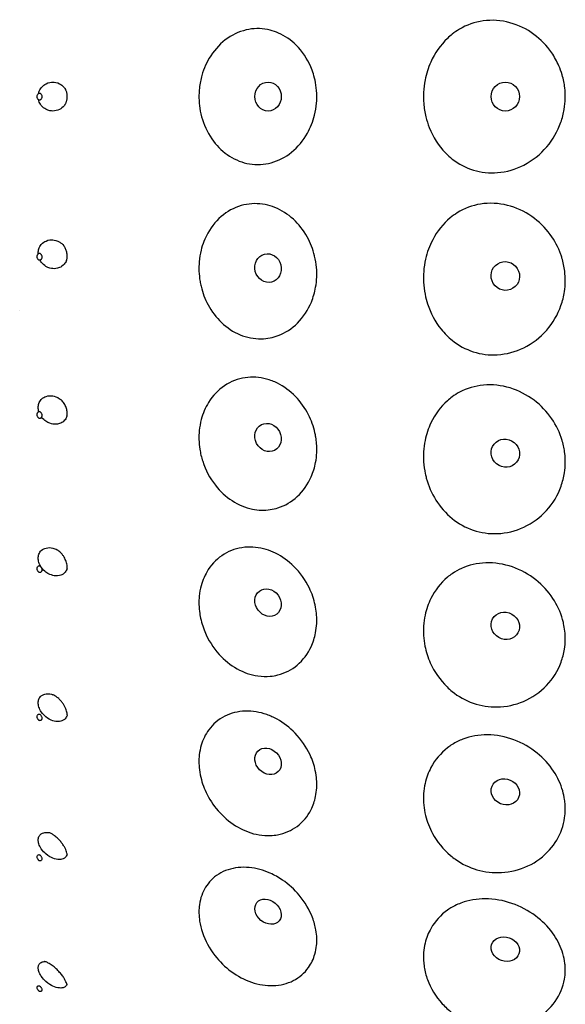
# Model space of a CAD drawing. Units: millimetres. Extents: x 672 to 1573, y 878 to 2441.
# Drawn here: x 700 to 727, y 1950 to 1997 of the extents above; entities that cross this region are included whole.
import ezdxf

# ---------------------------------------------------------------- set-up
doc = ezdxf.new("R2010")
doc.units = ezdxf.units.MM
doc.header["$LTSCALE"] = 10
doc.layers.add('Spigoli visibili(ISO)', color=179, linetype='Continuous', lineweight=25, true_color=0x262659)

msp = doc.modelspace()

# ---------------------------------------------------------------- linework, layer by layer
at = {"layer": 'Spigoli visibili(ISO)'}
msp.add_line((700.245, 1983.108), (700.245, 1983.108), dxfattribs=at)
for centre, major_axis, ratio in [((712.289, 1993.498), (0, -0.7), 0.916282), ((723.794, 1993.498), (0, -0.7), 0.984044), ((712.289, 1985.185), (0.174, -0.678), 0.91052), ((723.794, 1984.803), (0.369, -0.595), 0.977856), ((712.289, 1976.977), (0.318, -0.624), 0.893309), ((723.794, 1976.218), (0.543, -0.441), 0.959372), ((712.289, 1968.976), (0.422, -0.559), 0.864863), ((723.794, 1967.85), (0.614, -0.336), 0.928823), ((712.289, 1961.284), (0.493, -0.497), 0.825541), ((723.794, 1959.804), (0.646, -0.269), 0.886593), ((712.289, 1953.997), (0.541, -0.444), 0.775838), ((723.794, 1952.182), (0.663, -0.225), 0.833214)]:
    msp.add_ellipse(centre, major_axis=major_axis, ratio=ratio, dxfattribs=at)
for points, knots in [([(726.39, 1994.993), (726.453, 1994.849), (726.506, 1994.701), (726.611, 1994.342), (726.653, 1994.13), (726.696, 1993.747), (726.703, 1993.578), (726.695, 1993.231), (726.678, 1993.054), (726.613, 1992.665), (726.559, 1992.455), (726.334, 1991.816), (726.103, 1991.413), (725.494, 1990.7), (725.116, 1990.399), (724.293, 1989.977), (723.858, 1989.849), (723.019, 1989.78), (722.625, 1989.82), (721.875, 1990.047), (721.53, 1990.229), (721.106, 1990.562), (720.995, 1990.662), (720.552, 1991.118), (720.289, 1991.538), (720.109, 1991.993), (720.041, 1992.163), (719.986, 1992.339), (719.891, 1992.727), (719.856, 1992.941), (719.824, 1993.338), (719.821, 1993.52), (719.84, 1993.903), (719.864, 1994.104), (719.962, 1994.6), (720.054, 1994.891), (720.371, 1995.599), (720.642, 1995.992), (721.059, 1996.39), (721.139, 1996.46), (721.331, 1996.611), (721.445, 1996.689), (721.921, 1996.972), (722.311, 1997.108), (723.154, 1997.224), (723.595, 1997.192), (724.435, 1996.963), (724.83, 1996.77), (725.515, 1996.267), (725.806, 1995.966), (726.178, 1995.424), (726.294, 1995.213), (726.39, 1994.993)], [-1.13167, -1.13167, -1.13167, -1.13167, -1.084324, -1.084324, -1.019471, -1.019471, -0.968793, -0.968793, -0.915413, -0.915413, -0.850412, -0.850412, -0.711986, -0.711986, -0.567566, -0.567566, -0.431291, -0.431291, -0.311001, -0.311001, -0.192542, -0.192542, -0.147263, -0.147263, 0, 0, 0, 0.055112, 0.055112, 0.120058, 0.120058, 0.174572, 0.174572, 0.235087, 0.235087, 0.326251, 0.326251, 0.46862, 0.46862, 0.500792, 0.500792, 0.542806, 0.542806, 0.668842, 0.668842, 0.802218, 0.802218, 0.934005, 0.934005, 1.059394, 1.059394, 1.131816, 1.131816, 1.131816, 1.131816]), ([(714.485, 1994.605), (714.528, 1994.467), (714.563, 1994.325), (714.622, 1994.008), (714.642, 1993.832), (714.657, 1993.494), (714.653, 1993.333), (714.622, 1992.977), (714.59, 1992.785), (714.466, 1992.29), (714.351, 1991.997), (713.999, 1991.367), (713.737, 1991.051), (713.131, 1990.562), (712.796, 1990.388), (712.095, 1990.198), (711.74, 1990.18), (711.047, 1990.294), (710.718, 1990.422), (710.123, 1990.8), (709.861, 1991.044), (709.406, 1991.645), (709.224, 1992.004), (709.104, 1992.39), (709.049, 1992.566), (709.008, 1992.746), (708.955, 1993.096), (708.94, 1993.264), (708.935, 1993.594), (708.942, 1993.756), (708.983, 1994.123), (709.023, 1994.326), (709.176, 1994.863), (709.321, 1995.182), (709.73, 1995.813), (710.01, 1996.105), (710.649, 1996.544), (710.998, 1996.69), (711.706, 1996.814), (712.054, 1996.801), (712.529, 1996.682), (712.663, 1996.636), (713.111, 1996.441), (713.403, 1996.241), (713.954, 1995.694), (714.193, 1995.335), (714.409, 1994.828), (714.449, 1994.718), (714.485, 1994.605)], [-1.011251, -1.011251, -1.011251, -1.011251, -0.967329, -0.967329, -0.914236, -0.914236, -0.865869, -0.865869, -0.807173, -0.807173, -0.712145, -0.712145, -0.586137, -0.586137, -0.465533, -0.465533, -0.349355, -0.349355, -0.235079, -0.235079, -0.122377, -0.122377, 0, 0, 0, 0.055743, 0.055743, 0.10626, 0.10626, 0.154857, 0.154857, 0.21716, 0.21716, 0.323608, 0.323608, 0.45002, 0.45002, 0.572251, 0.572251, 0.686027, 0.686027, 0.732144, 0.732144, 0.844035, 0.844035, 0.975616, 0.975616, 1.011336, 1.011336, 1.011336, 1.011336]), ([(701.163, 1993.657), (701.167, 1993.674), (701.172, 1993.692), (701.201, 1993.782), (701.239, 1993.858), (701.368, 1994.022), (701.452, 1994.08), (701.652, 1994.185), (701.771, 1994.198), (701.935, 1994.198), (702.054, 1994.185), (702.253, 1994.08), (702.338, 1994.022), (702.433, 1993.901), (702.452, 1993.873), (702.469, 1993.842)], [-0.3197693, -0.3197693, -0.3197693, -0.3197693, -0.3122224, -0.3122224, -0.280909, -0.280909, -0.2395321, -0.2395321, -0.1626977, -0.1626977, -0.0880361, -0.0880361, -0.0485027, -0.0485027, -0.0373783, -0.0373783, -0.0373783, -0.0373783]), ([(701.318, 1993.498), (701.318, 1993.527), (701.312, 1993.56), (701.302, 1993.586), (701.298, 1993.596), (701.293, 1993.608), (701.287, 1993.617), (701.28, 1993.629), (701.269, 1993.642), (701.259, 1993.65), (701.251, 1993.657), (701.241, 1993.663), (701.232, 1993.666), (701.225, 1993.669), (701.215, 1993.671), (701.206, 1993.671), (701.198, 1993.671), (701.188, 1993.669), (701.18, 1993.666), (701.172, 1993.663), (701.162, 1993.657), (701.154, 1993.65), (701.144, 1993.642), (701.133, 1993.629), (701.126, 1993.617), (701.12, 1993.608), (701.115, 1993.596), (701.111, 1993.586), (701.101, 1993.56), (701.095, 1993.526), (701.095, 1993.498), (701.095, 1993.469), (701.101, 1993.436), (701.111, 1993.41), (701.115, 1993.4), (701.12, 1993.388), (701.126, 1993.379), (701.133, 1993.367), (701.144, 1993.354), (701.154, 1993.346), (701.162, 1993.339), (701.172, 1993.333), (701.18, 1993.33), (701.188, 1993.327), (701.198, 1993.325), (701.206, 1993.325), (701.215, 1993.325), (701.225, 1993.327), (701.232, 1993.33), (701.241, 1993.333), (701.251, 1993.339), (701.259, 1993.346), (701.269, 1993.354), (701.28, 1993.367), (701.287, 1993.379), (701.293, 1993.388), (701.298, 1993.399), (701.302, 1993.41), (701.312, 1993.435), (701.318, 1993.469), (701.318, 1993.498)], [0, 0, 0, 0, 0.00860384, 0.00860384, 0.00860384, 0.01198135, 0.01198135, 0.01198135, 0.01658811, 0.01658811, 0.01658811, 0.02009319, 0.02009319, 0.02009319, 0.02320614, 0.02320614, 0.02320614, 0.02631803, 0.02631803, 0.02631803, 0.02982005, 0.02982005, 0.02982005, 0.03442178, 0.03442178, 0.03442178, 0.03779554, 0.03779554, 0.03779554, 0.04639072, 0.04639072, 0.04639072, 0.05498591, 0.05498591, 0.05498591, 0.05835967, 0.05835967, 0.05835967, 0.06296139, 0.06296139, 0.06296139, 0.06646341, 0.06646341, 0.06646341, 0.06957531, 0.06957531, 0.06957531, 0.07268826, 0.07268826, 0.07268826, 0.07619334, 0.07619334, 0.07619334, 0.0808001, 0.0808001, 0.0808001, 0.08417761, 0.08417761, 0.08417761, 0.09278145, 0.09278145, 0.09278145, 0.09278145]), ([(702.55, 1993.494), (702.551, 1993.525), (702.549, 1993.555), (702.543, 1993.613), (702.539, 1993.64), (702.528, 1993.693), (702.521, 1993.717), (702.505, 1993.765), (702.497, 1993.786), (702.481, 1993.819), (702.475, 1993.832), (702.469, 1993.842)], [0, 0, 0, 0, 0.00910384, 0.00910384, 0.01814679, 0.01814679, 0.02806306, 0.02806306, 0.03999141, 0.03999141, 0.04952535, 0.04952535, 0.04952535, 0.04952535]), ([(702.469, 1993.153), (702.452, 1993.124), (702.433, 1993.095), (702.336, 1992.973), (702.251, 1992.915), (702.076, 1992.823), (701.965, 1992.798), (701.773, 1992.799), (701.652, 1992.81), (701.45, 1992.918), (701.366, 1992.976), (701.237, 1993.141), (701.2, 1993.217), (701.172, 1993.305), (701.167, 1993.322), (701.163, 1993.339)], [-0.2778313, -0.2778313, -0.2778313, -0.2778313, -0.262128, -0.262128, -0.2095469, -0.2095469, -0.1292117, -0.1292117, -0.0736923, -0.0736923, -0.0444503, -0.0444503, -0.0217346, -0.0217346, -0.0162749, -0.0162749, -0.0162749, -0.0162749]), ([(702.469, 1993.153), (702.476, 1993.166), (702.483, 1993.181), (702.499, 1993.215), (702.506, 1993.234), (702.519, 1993.273), (702.525, 1993.293), (702.534, 1993.332), (702.537, 1993.349), (702.545, 1993.399), (702.549, 1993.434), (702.55, 1993.477), (702.55, 1993.486), (702.55, 1993.494)], [0, 0, 0, 0, 0.01112177, 0.01112177, 0.02115254, 0.02115254, 0.02951358, 0.02951358, 0.03576159, 0.03576159, 0.04626795, 0.04626795, 0.04880891, 0.04880891, 0.04880891, 0.04880891]), ([(714.549, 1985.772), (714.593, 1985.589), (714.623, 1985.403), (714.653, 1985.062), (714.656, 1984.907), (714.644, 1984.586), (714.626, 1984.419), (714.552, 1984.009), (714.483, 1983.769), (714.229, 1983.156), (714.001, 1982.809), (713.445, 1982.256), (713.128, 1982.048), (712.654, 1981.87), (712.525, 1981.833), (712.25, 1981.777), (712.103, 1981.762), (711.607, 1981.753), (711.259, 1981.821), (710.602, 1982.094), (710.299, 1982.295), (709.775, 1982.793), (709.554, 1983.085), (709.229, 1983.69), (709.115, 1983.993), (709.04, 1984.306), (709.021, 1984.384), (709.005, 1984.463), (708.963, 1984.707), (708.946, 1984.874), (708.934, 1985.193), (708.937, 1985.346), (708.966, 1985.684), (708.997, 1985.868), (709.113, 1986.343), (709.223, 1986.625), (709.564, 1987.234), (709.821, 1987.538), (710.422, 1988.003), (710.759, 1988.165), (711.457, 1988.325), (711.808, 1988.33), (712.314, 1988.23), (712.47, 1988.183), (712.948, 1987.992), (713.25, 1987.799), (713.781, 1987.312), (714.007, 1987.024), (714.346, 1986.415), (714.468, 1986.103), (714.547, 1985.778), (714.548, 1985.775), (714.549, 1985.772)], [-1.011152, -1.011152, -1.011152, -1.011152, -0.954631, -0.954631, -0.908139, -0.908139, -0.857346, -0.857346, -0.780945, -0.780945, -0.651418, -0.651418, -0.528826, -0.528826, -0.484656, -0.484656, -0.436124, -0.436124, -0.321272, -0.321272, -0.207665, -0.207665, -0.096772, -0.096772, 0, 0, 0, 0.024106, 0.024106, 0.074342, 0.074342, 0.120422, 0.120422, 0.177229, 0.177229, 0.270971, 0.270971, 0.397641, 0.397641, 0.520094, 0.520094, 0.635046, 0.635046, 0.687723, 0.687723, 0.799589, 0.799589, 0.910206, 0.910206, 1.01, 1.01, 1.010856, 1.010856, 1.010856, 1.010856]), ([(726.482, 1985.849), (726.503, 1985.791), (726.522, 1985.733), (726.603, 1985.465), (726.648, 1985.251), (726.693, 1984.873), (726.702, 1984.71), (726.698, 1984.38), (726.685, 1984.214), (726.626, 1983.817), (726.569, 1983.589), (726.338, 1982.931), (726.103, 1982.529), (725.489, 1981.826), (725.11, 1981.535), (724.287, 1981.132), (723.851, 1981.014), (723.013, 1980.963), (722.619, 1981.011), (721.87, 1981.252), (721.526, 1981.44), (721.022, 1981.845), (720.843, 1982.025), (720.39, 1982.589), (720.168, 1983.01), (720.024, 1983.457), (719.975, 1983.607), (719.935, 1983.761), (719.866, 1984.108), (719.841, 1984.303), (719.821, 1984.671), (719.823, 1984.845), (719.85, 1985.222), (719.88, 1985.425), (720, 1985.951), (720.116, 1986.267), (720.485, 1986.969), (720.772, 1987.332), (721.23, 1987.71), (721.34, 1987.79), (721.804, 1988.08), (722.189, 1988.225), (723.027, 1988.357), (723.467, 1988.334), (724.316, 1988.122), (724.718, 1987.937), (725.422, 1987.447), (725.725, 1987.151), (726.188, 1986.517), (726.36, 1986.193), (726.482, 1985.849)], [-1.131765, -1.131765, -1.131765, -1.131765, -1.113205, -1.113205, -1.047625, -1.047625, -0.998434, -0.998434, -0.948031, -0.948031, -0.876984, -0.876984, -0.736437, -0.736437, -0.592112, -0.592112, -0.455895, -0.455895, -0.335683, -0.335683, -0.217353, -0.217353, -0.140998, -0.140998, 0, 0, 0, 0.047564, 0.047564, 0.106549, 0.106549, 0.158809, 0.158809, 0.220837, 0.220837, 0.322572, 0.322572, 0.462857, 0.462857, 0.504822, 0.504822, 0.630953, 0.630953, 0.764175, 0.764175, 0.89632, 0.89632, 1.022222, 1.022222, 1.131944, 1.131944, 1.131944, 1.131944]), ([(701.144, 1985.915), (701.144, 1985.988), (701.156, 1986.058), (701.201, 1986.193), (701.238, 1986.266), (701.368, 1986.418), (701.454, 1986.469), (701.653, 1986.555), (701.772, 1986.558), (701.933, 1986.544), (702.053, 1986.521), (702.246, 1986.404), (702.319, 1986.349), (702.386, 1986.268)], [-0.2611725, -0.2611725, -0.2611725, -0.2611725, -0.2394495, -0.2394495, -0.2164574, -0.2164574, -0.1860139, -0.1860139, -0.1289309, -0.1289309, -0.0735692, -0.0735692, -0.0479766, -0.0479766, -0.0479766, -0.0479766]), ([(702.55, 1985.766), (702.551, 1985.797), (702.549, 1985.831), (702.541, 1985.895), (702.536, 1985.927), (702.523, 1985.986), (702.515, 1986.015), (702.496, 1986.071), (702.485, 1986.099), (702.46, 1986.154), (702.445, 1986.181), (702.415, 1986.23), (702.399, 1986.252), (702.386, 1986.268)], [0, 0, 0, 0, 0.01022858, 0.01022858, 0.01964672, 0.01964672, 0.02886065, 0.02886065, 0.03937556, 0.03937556, 0.05263179, 0.05263179, 0.0691204, 0.0691204, 0.0691204, 0.0691204]), ([(701.318, 1985.725), (701.318, 1985.753), (701.312, 1985.787), (701.302, 1985.814), (701.298, 1985.824), (701.293, 1985.836), (701.287, 1985.846), (701.28, 1985.858), (701.269, 1985.872), (701.259, 1985.881), (701.251, 1985.888), (701.241, 1985.895), (701.232, 1985.899), (701.225, 1985.903), (701.215, 1985.906), (701.206, 1985.906), (701.198, 1985.907), (701.188, 1985.906), (701.18, 1985.904), (701.172, 1985.901), (701.162, 1985.896), (701.154, 1985.89), (701.144, 1985.883), (701.133, 1985.871), (701.126, 1985.859), (701.12, 1985.851), (701.115, 1985.84), (701.111, 1985.83), (701.101, 1985.805), (701.095, 1985.772), (701.095, 1985.744), (701.095, 1985.715), (701.101, 1985.682), (701.111, 1985.655), (701.115, 1985.645), (701.12, 1985.633), (701.126, 1985.623), (701.133, 1985.611), (701.144, 1985.597), (701.154, 1985.588), (701.162, 1985.581), (701.172, 1985.574), (701.18, 1985.57), (701.188, 1985.566), (701.198, 1985.563), (701.206, 1985.563), (701.215, 1985.562), (701.225, 1985.563), (701.232, 1985.565), (701.241, 1985.568), (701.251, 1985.573), (701.259, 1985.579), (701.269, 1985.586), (701.28, 1985.598), (701.287, 1985.609), (701.293, 1985.618), (701.298, 1985.629), (701.302, 1985.639), (701.312, 1985.663), (701.318, 1985.696), (701.318, 1985.725)], [0, 0, 0, 0, 0.00860384, 0.00860384, 0.00860384, 0.01198135, 0.01198135, 0.01198135, 0.01658811, 0.01658811, 0.01658811, 0.02009319, 0.02009319, 0.02009319, 0.02320614, 0.02320614, 0.02320614, 0.02631803, 0.02631803, 0.02631803, 0.02982005, 0.02982005, 0.02982005, 0.03442178, 0.03442178, 0.03442178, 0.03779554, 0.03779554, 0.03779554, 0.04639072, 0.04639072, 0.04639072, 0.05498591, 0.05498591, 0.05498591, 0.05835967, 0.05835967, 0.05835967, 0.06296139, 0.06296139, 0.06296139, 0.06646341, 0.06646341, 0.06646341, 0.06957531, 0.06957531, 0.06957531, 0.07268826, 0.07268826, 0.07268826, 0.07619334, 0.07619334, 0.07619334, 0.0808001, 0.0808001, 0.0808001, 0.08417761, 0.08417761, 0.08417761, 0.09278145, 0.09278145, 0.09278145, 0.09278145]), ([(702.514, 1985.55), (702.49, 1985.492), (702.456, 1985.433), (702.336, 1985.292), (702.251, 1985.242), (702.051, 1985.155), (701.931, 1985.153), (701.768, 1985.168), (701.649, 1985.191), (701.45, 1985.313), (701.366, 1985.378), (701.271, 1985.506), (701.252, 1985.536), (701.236, 1985.566)], [-0.2262194, -0.2262194, -0.2262194, -0.2262194, -0.2090115, -0.2090115, -0.1812725, -0.1812725, -0.1288409, -0.1288409, -0.0741288, -0.0741288, -0.0445806, -0.0445806, -0.0356699, -0.0356699, -0.0356699, -0.0356699]), ([(702.514, 1985.55), (702.519, 1985.562), (702.524, 1985.577), (702.533, 1985.612), (702.538, 1985.631), (702.544, 1985.668), (702.546, 1985.685), (702.549, 1985.723), (702.55, 1985.744), (702.55, 1985.766)], [0, 0, 0, 0, 0.01265806, 0.01265806, 0.02272616, 0.02272616, 0.02977048, 0.02977048, 0.03713307, 0.03713307, 0.03713307, 0.03713307]), ([(714.604, 1976.996), (714.621, 1976.891), (714.634, 1976.785), (714.654, 1976.534), (714.656, 1976.388), (714.642, 1976.082), (714.624, 1975.923), (714.55, 1975.526), (714.479, 1975.293), (714.222, 1974.704), (713.993, 1974.376), (713.436, 1973.863), (713.118, 1973.676), (712.648, 1973.528), (712.523, 1973.499), (712.111, 1973.438), (711.819, 1973.446), (711.184, 1973.575), (710.85, 1973.716), (710.239, 1974.114), (709.966, 1974.366), (709.464, 1975.005), (709.255, 1975.402), (709.119, 1975.822), (709.057, 1976.015), (709.01, 1976.212), (708.956, 1976.565), (708.942, 1976.72), (708.934, 1977.021), (708.939, 1977.166), (708.971, 1977.491), (709.003, 1977.67), (709.127, 1978.142), (709.247, 1978.422), (709.607, 1979.002), (709.87, 1979.279), (710.48, 1979.687), (710.819, 1979.82), (711.519, 1979.923), (711.869, 1979.902), (712.396, 1979.761), (712.574, 1979.693), (713.066, 1979.448), (713.36, 1979.23), (713.869, 1978.707), (714.082, 1978.406), (714.389, 1977.803), (714.494, 1977.51), (714.578, 1977.138), (714.592, 1977.067), (714.604, 1976.996)], [-0.954057, -0.954057, -0.954057, -0.954057, -0.921725, -0.921725, -0.876989, -0.876989, -0.827181, -0.827181, -0.750209, -0.750209, -0.620926, -0.620926, -0.498406, -0.498406, -0.455649, -0.455649, -0.359903, -0.359903, -0.245638, -0.245638, -0.133016, -0.133016, 0, 0, 0, 0.06085, 0.06085, 0.108401, 0.108401, 0.153164, 0.153164, 0.210076, 0.210076, 0.30797, 0.30797, 0.434418, 0.434418, 0.556502, 0.556502, 0.671104, 0.671104, 0.731523, 0.731523, 0.843172, 0.843172, 0.953115, 0.953115, 1.046326, 1.046326, 1.068305, 1.068305, 1.068305, 1.068305]), ([(726.548, 1976.835), (726.551, 1976.824), (726.554, 1976.814), (726.614, 1976.607), (726.654, 1976.406), (726.695, 1976.05), (726.702, 1975.896), (726.697, 1975.583), (726.684, 1975.425), (726.627, 1975.045), (726.572, 1974.825), (726.342, 1974.181), (726.105, 1973.785), (725.486, 1973.103), (725.108, 1972.824), (724.284, 1972.444), (723.849, 1972.337), (723.011, 1972.304), (722.617, 1972.358), (721.869, 1972.61), (721.525, 1972.801), (720.906, 1973.302), (720.64, 1973.607), (720.22, 1974.278), (720.064, 1974.639), (719.963, 1975.013), (719.944, 1975.083), (719.927, 1975.154), (719.872, 1975.414), (719.846, 1975.604), (719.823, 1975.957), (719.822, 1976.12), (719.842, 1976.469), (719.866, 1976.655), (719.964, 1977.13), (720.057, 1977.413), (720.378, 1978.09), (720.649, 1978.46), (721.062, 1978.826), (721.138, 1978.888), (721.331, 1979.028), (721.45, 1979.103), (721.931, 1979.36), (722.322, 1979.477), (723.165, 1979.554), (723.605, 1979.505), (724.445, 1979.248), (724.838, 1979.046), (725.52, 1978.532), (725.809, 1978.229), (726.266, 1977.564), (726.437, 1977.208), (726.548, 1976.835)], [-1.131651, -1.131651, -1.131651, -1.131651, -1.128395, -1.128395, -1.065863, -1.065863, -1.018579, -1.018579, -0.969643, -0.969643, -0.899633, -0.899633, -0.757454, -0.757454, -0.613232, -0.613232, -0.477049, -0.477049, -0.356911, -0.356911, -0.238718, -0.238718, -0.117853, -0.117853, 0, 0, 0, 0.022243, 0.022243, 0.08093, 0.08093, 0.130828, 0.130828, 0.188799, 0.188799, 0.281059, 0.281059, 0.422822, 0.422822, 0.453658, 0.453658, 0.497346, 0.497346, 0.623337, 0.623337, 0.75667, 0.75667, 0.88822, 0.88822, 1.012991, 1.012991, 1.131738, 1.131738, 1.131738, 1.131738]), ([(701.144, 1978.428), (701.144, 1978.5), (701.155, 1978.567), (701.201, 1978.696), (701.239, 1978.764), (701.368, 1978.902), (701.452, 1978.944), (701.652, 1979.012), (701.771, 1979.005), (701.935, 1978.977), (702.054, 1978.945), (702.204, 1978.842), (702.226, 1978.826), (702.248, 1978.808)], [-0.3415601, -0.3415601, -0.3415601, -0.3415601, -0.3122148, -0.3122148, -0.2809073, -0.2809073, -0.2395336, -0.2395336, -0.1627001, -0.1627001, -0.0880372, -0.0880372, -0.0765365, -0.0765365, -0.0765365, -0.0765365]), ([(702.55, 1978.136), (702.551, 1978.163), (702.549, 1978.196), (702.54, 1978.264), (702.534, 1978.3), (702.518, 1978.367), (702.508, 1978.4), (702.485, 1978.465), (702.471, 1978.497), (702.441, 1978.562), (702.423, 1978.594), (702.385, 1978.655), (702.364, 1978.684), (702.322, 1978.738), (702.3, 1978.761), (702.269, 1978.79), (702.258, 1978.8), (702.248, 1978.808)], [0, 0, 0, 0, 0.01230092, 0.01230092, 0.02332995, 0.02332995, 0.03347021, 0.03347021, 0.04409738, 0.04409738, 0.05649199, 0.05649199, 0.07110717, 0.07110717, 0.08890852, 0.08890852, 0.09931143, 0.09931143, 0.09931143, 0.09931143]), ([(701.318, 1978.05), (701.318, 1978.078), (701.312, 1978.112), (701.302, 1978.138), (701.298, 1978.149), (701.293, 1978.161), (701.287, 1978.171), (701.28, 1978.184), (701.269, 1978.198), (701.259, 1978.208), (701.251, 1978.216), (701.241, 1978.223), (701.232, 1978.228), (701.225, 1978.232), (701.215, 1978.236), (701.206, 1978.237), (701.198, 1978.239), (701.188, 1978.238), (701.18, 1978.237), (701.172, 1978.235), (701.162, 1978.231), (701.154, 1978.226), (701.144, 1978.219), (701.133, 1978.209), (701.126, 1978.198), (701.12, 1978.19), (701.115, 1978.18), (701.111, 1978.171), (701.101, 1978.147), (701.095, 1978.115), (701.095, 1978.088), (701.095, 1978.06), (701.101, 1978.026), (701.111, 1977.999), (701.115, 1977.988), (701.12, 1977.976), (701.126, 1977.967), (701.133, 1977.953), (701.144, 1977.939), (701.154, 1977.929), (701.162, 1977.922), (701.172, 1977.914), (701.18, 1977.909), (701.188, 1977.905), (701.198, 1977.902), (701.206, 1977.9), (701.215, 1977.899), (701.225, 1977.899), (701.232, 1977.9), (701.241, 1977.902), (701.251, 1977.906), (701.259, 1977.911), (701.269, 1977.918), (701.28, 1977.929), (701.287, 1977.939), (701.293, 1977.947), (701.298, 1977.957), (701.302, 1977.966), (701.312, 1977.99), (701.318, 1978.022), (701.318, 1978.05)], [0, 0, 0, 0, 0.00860384, 0.00860384, 0.00860384, 0.01198135, 0.01198135, 0.01198135, 0.01658811, 0.01658811, 0.01658811, 0.02009319, 0.02009319, 0.02009319, 0.02320614, 0.02320614, 0.02320614, 0.02631803, 0.02631803, 0.02631803, 0.02982005, 0.02982005, 0.02982005, 0.03442178, 0.03442178, 0.03442178, 0.03779554, 0.03779554, 0.03779554, 0.04639072, 0.04639072, 0.04639072, 0.05498591, 0.05498591, 0.05498591, 0.05835967, 0.05835967, 0.05835967, 0.06296139, 0.06296139, 0.06296139, 0.06646341, 0.06646341, 0.06646341, 0.06957531, 0.06957531, 0.06957531, 0.07268826, 0.07268826, 0.07268826, 0.07619334, 0.07619334, 0.07619334, 0.0808001, 0.0808001, 0.0808001, 0.08417761, 0.08417761, 0.08417761, 0.09278145, 0.09278145, 0.09278145, 0.09278145]), ([(702.535, 1978.012), (702.533, 1978.004), (702.53, 1977.996), (702.504, 1977.921), (702.466, 1977.853), (702.336, 1977.715), (702.251, 1977.673), (702.051, 1977.605), (701.931, 1977.613), (701.768, 1977.641), (701.649, 1977.675), (701.453, 1977.809), (701.374, 1977.875), (701.304, 1977.97)], [-0.2323321, -0.2323321, -0.2323321, -0.2323321, -0.2298442, -0.2298442, -0.2089861, -0.2089861, -0.1812516, -0.1812516, -0.1288278, -0.1288278, -0.0741223, -0.0741223, -0.0459845, -0.0459845, -0.0459845, -0.0459845]), ([(702.535, 1978.012), (702.537, 1978.019), (702.54, 1978.028), (702.544, 1978.052), (702.546, 1978.065), (702.549, 1978.096), (702.55, 1978.114), (702.55, 1978.136)], [0, 0, 0, 0, 0.0124287, 0.0124287, 0.02142374, 0.02142374, 0.03077922, 0.03077922, 0.03077922, 0.03077922]), ([(701.144, 1971.131), (701.144, 1971.201), (701.156, 1971.265), (701.202, 1971.388), (701.24, 1971.449), (701.369, 1971.571), (701.454, 1971.604), (701.629, 1971.647), (701.74, 1971.643), (701.923, 1971.596), (701.992, 1971.57), (702.059, 1971.533)], [-0.2356086, -0.2356086, -0.2356086, -0.2356086, -0.2154734, -0.2154734, -0.1934816, -0.1934816, -0.1637761, -0.1637761, -0.1185518, -0.1185518, -0.0910515, -0.0910515, -0.0910515, -0.0910515]), ([(714.636, 1968.46), (714.64, 1968.429), (714.642, 1968.398), (714.654, 1968.229), (714.656, 1968.092), (714.641, 1967.803), (714.622, 1967.653), (714.547, 1967.272), (714.475, 1967.049), (714.216, 1966.491), (713.986, 1966.187), (713.428, 1965.72), (713.11, 1965.556), (712.642, 1965.438), (712.52, 1965.417), (712.2, 1965.387), (712, 1965.392), (711.451, 1965.471), (711.107, 1965.591), (710.466, 1965.951), (710.174, 1966.187), (709.625, 1966.79), (709.388, 1967.167), (709.121, 1967.811), (709.047, 1968.059), (708.999, 1968.308), (708.991, 1968.353), (708.983, 1968.398), (708.954, 1968.589), (708.941, 1968.736), (708.935, 1969.019), (708.94, 1969.155), (708.97, 1969.461), (709.001, 1969.629), (709.122, 1970.074), (709.239, 1970.338), (709.593, 1970.881), (709.853, 1971.136), (710.46, 1971.505), (710.798, 1971.619), (711.497, 1971.688), (711.848, 1971.653), (712.35, 1971.502), (712.504, 1971.441), (712.977, 1971.208), (713.277, 1970.993), (713.851, 1970.428), (714.106, 1970.068), (714.419, 1969.414), (714.513, 1969.139), (714.602, 1968.727), (714.623, 1968.594), (714.636, 1968.46)], [-0.977726, -0.977726, -0.977726, -0.977726, -0.967859, -0.967859, -0.924471, -0.924471, -0.87542, -0.87542, -0.797917, -0.797917, -0.66885, -0.66885, -0.546405, -0.546405, -0.504747, -0.504747, -0.438662, -0.438662, -0.324105, -0.324105, -0.210983, -0.210983, -0.078523, -0.078523, 0, 0, 0, 0.014079, 0.014079, 0.060197, 0.060197, 0.103737, 0.103737, 0.159421, 0.159421, 0.256525, 0.256525, 0.382846, 0.382846, 0.505062, 0.505062, 0.619784, 0.619784, 0.671796, 0.671796, 0.783414, 0.783414, 0.914414, 0.914414, 1.00259, 1.00259, 1.044705, 1.044705, 1.044705, 1.044705]), ([(702.55, 1970.699), (702.551, 1970.722), (702.549, 1970.755), (702.538, 1970.829), (702.529, 1970.868), (702.508, 1970.944), (702.495, 1970.98), (702.466, 1971.053), (702.449, 1971.091), (702.409, 1971.165), (702.387, 1971.203), (702.338, 1971.275), (702.312, 1971.31), (702.256, 1971.375), (702.227, 1971.405), (702.161, 1971.465), (702.127, 1971.491), (702.084, 1971.52), (702.07, 1971.528), (702.059, 1971.533)], [0, 0, 0, 0, 0.0171754, 0.0171754, 0.031207, 0.031207, 0.0428384, 0.0428384, 0.0549537, 0.0549537, 0.0684651, 0.0684651, 0.0836036, 0.0836036, 0.1014671, 0.1014671, 0.1260758, 0.1260758, 0.1404241, 0.1404241, 0.1404241, 0.1404241]), ([(701.318, 1970.569), (701.318, 1970.596), (701.312, 1970.629), (701.302, 1970.656), (701.298, 1970.667), (701.293, 1970.679), (701.287, 1970.689), (701.28, 1970.702), (701.269, 1970.717), (701.259, 1970.727), (701.251, 1970.736), (701.241, 1970.744), (701.232, 1970.749), (701.225, 1970.754), (701.215, 1970.758), (701.206, 1970.76), (701.198, 1970.762), (701.188, 1970.763), (701.18, 1970.762), (701.172, 1970.761), (701.162, 1970.758), (701.154, 1970.754), (701.144, 1970.748), (701.133, 1970.739), (701.126, 1970.729), (701.12, 1970.722), (701.115, 1970.713), (701.111, 1970.704), (701.101, 1970.682), (701.095, 1970.652), (701.095, 1970.625), (701.095, 1970.598), (701.101, 1970.565), (701.111, 1970.538), (701.115, 1970.527), (701.12, 1970.515), (701.126, 1970.505), (701.133, 1970.492), (701.144, 1970.477), (701.154, 1970.467), (701.162, 1970.458), (701.172, 1970.45), (701.18, 1970.445), (701.188, 1970.44), (701.198, 1970.436), (701.206, 1970.434), (701.215, 1970.432), (701.225, 1970.431), (701.232, 1970.432), (701.241, 1970.433), (701.251, 1970.436), (701.259, 1970.44), (701.269, 1970.445), (701.28, 1970.455), (701.287, 1970.464), (701.293, 1970.472), (701.298, 1970.481), (701.302, 1970.49), (701.312, 1970.512), (701.318, 1970.542), (701.318, 1970.569)], [0, 0, 0, 0, 0.00860384, 0.00860384, 0.00860384, 0.01198135, 0.01198135, 0.01198135, 0.01658811, 0.01658811, 0.01658811, 0.02009319, 0.02009319, 0.02009319, 0.02320614, 0.02320614, 0.02320614, 0.02631803, 0.02631803, 0.02631803, 0.02982005, 0.02982005, 0.02982005, 0.03442178, 0.03442178, 0.03442178, 0.03779554, 0.03779554, 0.03779554, 0.04639072, 0.04639072, 0.04639072, 0.05498591, 0.05498591, 0.05498591, 0.05835967, 0.05835967, 0.05835967, 0.06296139, 0.06296139, 0.06296139, 0.06646341, 0.06646341, 0.06646341, 0.06957531, 0.06957531, 0.06957531, 0.07268826, 0.07268826, 0.07268826, 0.07619334, 0.07619334, 0.07619334, 0.0808001, 0.0808001, 0.0808001, 0.08417761, 0.08417761, 0.08417761, 0.09278145, 0.09278145, 0.09278145, 0.09278145]), ([(702.546, 1970.645), (702.541, 1970.624), (702.535, 1970.604), (702.504, 1970.521), (702.466, 1970.459), (702.336, 1970.336), (702.251, 1970.303), (702.051, 1970.254), (701.931, 1970.273), (701.768, 1970.315), (701.649, 1970.357), (701.45, 1970.507), (701.366, 1970.583), (701.237, 1970.771), (701.2, 1970.852), (701.156, 1970.994), (701.144, 1971.063), (701.144, 1971.131)], [-0.2363927, -0.2363927, -0.2363927, -0.2363927, -0.2298192, -0.2298192, -0.2089641, -0.2089641, -0.1812335, -0.1812335, -0.1288164, -0.1288164, -0.0741166, -0.0741166, -0.0445759, -0.0445759, -0.0217343, -0.0217343, 0, 0, 0, 0]), ([(702.546, 1970.645), (702.546, 1970.645), (702.547, 1970.649), (702.549, 1970.666), (702.55, 1970.679), (702.55, 1970.699)], [0, 0, 0, 0, 0.01335742, 0.01335742, 0.02727186, 0.02727186, 0.02727186, 0.02727186]), ([(726.619, 1967.962), (726.646, 1967.841), (726.666, 1967.719), (726.696, 1967.452), (726.702, 1967.307), (726.697, 1967.013), (726.684, 1966.864), (726.627, 1966.502), (726.573, 1966.292), (726.344, 1965.669), (726.104, 1965.285), (725.48, 1964.633), (725.101, 1964.371), (724.277, 1964.02), (723.841, 1963.925), (723.004, 1963.911), (722.61, 1963.973), (721.863, 1964.233), (721.52, 1964.425), (721.13, 1964.74), (721.048, 1964.812), (720.623, 1965.225), (720.348, 1965.626), (720.039, 1966.322), (719.953, 1966.595), (719.898, 1966.872), (719.864, 1967.04), (719.842, 1967.209), (719.822, 1967.532), (719.822, 1967.687), (719.843, 1968.018), (719.868, 1968.195), (719.965, 1968.651), (720.059, 1968.923), (720.382, 1969.572), (720.653, 1969.923), (721.063, 1970.266), (721.138, 1970.322), (721.359, 1970.474), (721.511, 1970.56), (722.036, 1970.798), (722.432, 1970.889), (723.279, 1970.918), (723.718, 1970.847), (724.548, 1970.558), (724.934, 1970.345), (725.597, 1969.82), (725.875, 1969.517), (726.309, 1968.862), (726.469, 1968.517), (726.588, 1968.093), (726.605, 1968.028), (726.619, 1967.962)], [-1.132349, -1.132349, -1.132349, -1.132349, -1.093314, -1.093314, -1.047504, -1.047504, -0.999672, -0.999672, -0.930354, -0.930354, -0.786359, -0.786359, -0.642139, -0.642139, -0.506007, -0.506007, -0.385897, -0.385897, -0.267723, -0.267723, -0.234939, -0.234939, -0.088565, -0.088565, 0, 0, 0, 0.053665, 0.053665, 0.102614, 0.102614, 0.159658, 0.159658, 0.252281, 0.252281, 0.393783, 0.393783, 0.423763, 0.423763, 0.479213, 0.479213, 0.605286, 0.605286, 0.738688, 0.738688, 0.869724, 0.869724, 0.993565, 0.993565, 1.11039, 1.11039, 1.131484, 1.131484, 1.131484, 1.131484]), ([(701.144, 1964.115), (701.144, 1964.181), (701.156, 1964.241), (701.201, 1964.353), (701.238, 1964.409), (701.368, 1964.514), (701.454, 1964.539), (701.653, 1964.567), (701.772, 1964.539), (701.853, 1964.512)], [-0.2611037, -0.2611037, -0.2611037, -0.2611037, -0.2393932, -0.2393932, -0.2164119, -0.2164119, -0.185979, -0.185979, -0.1290598, -0.1290598, -0.1290598, -0.1290598]), ([(702.55, 1963.549), (702.55, 1963.554), (702.55, 1963.563), (702.548, 1963.586), (702.547, 1963.599), (702.54, 1963.643), (702.532, 1963.679), (702.51, 1963.754), (702.496, 1963.793), (702.463, 1963.873), (702.443, 1963.915), (702.397, 1963.999), (702.37, 1964.043), (702.312, 1964.128), (702.279, 1964.17), (702.21, 1964.251), (702.173, 1964.289), (702.091, 1964.366), (702.046, 1964.401), (701.967, 1964.457), (701.933, 1964.476), (701.882, 1964.501), (701.864, 1964.508), (701.853, 1964.512)], [0, 0, 0, 0, 0.0111308, 0.0111308, 0.0209991, 0.0209991, 0.0374324, 0.0374324, 0.0514343, 0.0514343, 0.0653733, 0.0653733, 0.0803596, 0.0803596, 0.0968517, 0.0968517, 0.1156331, 0.1156331, 0.1396945, 0.1396945, 0.1657818, 0.1657818, 0.1905866, 0.1905866, 0.1905866, 0.1905866]), ([(702.55, 1963.543), (702.545, 1963.517), (702.537, 1963.491), (702.504, 1963.411), (702.467, 1963.355), (702.337, 1963.249), (702.253, 1963.225), (702.052, 1963.196), (701.932, 1963.225), (701.737, 1963.289), (701.626, 1963.349), (701.451, 1963.49), (701.367, 1963.57), (701.244, 1963.752), (701.203, 1963.833), (701.156, 1963.983), (701.144, 1964.05), (701.144, 1964.115)], [-0.2366749, -0.2366749, -0.2366749, -0.2366749, -0.2294362, -0.2294362, -0.2123207, -0.2123207, -0.1899049, -0.1899049, -0.1476961, -0.1476961, -0.0878244, -0.0878244, -0.0483709, -0.0483709, -0.021709, -0.021709, 0, 0, 0, 0]), ([(701.318, 1963.376), (701.318, 1963.402), (701.312, 1963.435), (701.302, 1963.461), (701.298, 1963.472), (701.293, 1963.484), (701.287, 1963.494), (701.28, 1963.507), (701.269, 1963.522), (701.259, 1963.533), (701.251, 1963.541), (701.241, 1963.55), (701.232, 1963.556), (701.225, 1963.561), (701.215, 1963.566), (701.206, 1963.569), (701.198, 1963.572), (701.188, 1963.573), (701.18, 1963.573), (701.172, 1963.573), (701.162, 1963.571), (701.154, 1963.568), (701.144, 1963.563), (701.133, 1963.555), (701.126, 1963.547), (701.12, 1963.541), (701.115, 1963.532), (701.111, 1963.524), (701.101, 1963.504), (701.095, 1963.476), (701.095, 1963.45), (701.095, 1963.424), (701.101, 1963.392), (701.111, 1963.365), (701.115, 1963.355), (701.12, 1963.343), (701.126, 1963.333), (701.133, 1963.319), (701.144, 1963.304), (701.154, 1963.293), (701.162, 1963.285), (701.172, 1963.276), (701.18, 1963.27), (701.188, 1963.265), (701.198, 1963.26), (701.206, 1963.257), (701.215, 1963.255), (701.225, 1963.253), (701.232, 1963.253), (701.241, 1963.253), (701.251, 1963.255), (701.259, 1963.259), (701.269, 1963.263), (701.28, 1963.271), (701.287, 1963.279), (701.293, 1963.286), (701.298, 1963.294), (701.302, 1963.302), (701.312, 1963.322), (701.318, 1963.351), (701.318, 1963.376)], [0, 0, 0, 0, 0.00860384, 0.00860384, 0.00860384, 0.01198135, 0.01198135, 0.01198135, 0.01658811, 0.01658811, 0.01658811, 0.02009319, 0.02009319, 0.02009319, 0.02320614, 0.02320614, 0.02320614, 0.02631803, 0.02631803, 0.02631803, 0.02982005, 0.02982005, 0.02982005, 0.03442178, 0.03442178, 0.03442178, 0.03779554, 0.03779554, 0.03779554, 0.04639072, 0.04639072, 0.04639072, 0.05498591, 0.05498591, 0.05498591, 0.05835967, 0.05835967, 0.05835967, 0.06296139, 0.06296139, 0.06296139, 0.06646341, 0.06646341, 0.06646341, 0.06957531, 0.06957531, 0.06957531, 0.07268826, 0.07268826, 0.07268826, 0.07619334, 0.07619334, 0.07619334, 0.0808001, 0.0808001, 0.0808001, 0.08417761, 0.08417761, 0.08417761, 0.09278145, 0.09278145, 0.09278145, 0.09278145]), ([(714.65, 1960.305), (714.655, 1960.201), (714.654, 1960.098), (714.64, 1959.852), (714.622, 1959.711), (714.546, 1959.352), (714.473, 1959.141), (714.212, 1958.622), (713.982, 1958.344), (713.422, 1957.928), (713.104, 1957.789), (712.638, 1957.702), (712.519, 1957.689), (712.218, 1957.677), (712.035, 1957.69), (711.502, 1957.78), (711.157, 1957.906), (710.511, 1958.274), (710.216, 1958.51), (709.71, 1959.053), (709.5, 1959.353), (709.198, 1959.944), (709.094, 1960.226), (708.989, 1960.671), (708.963, 1960.832), (708.949, 1960.992), (708.943, 1961.065), (708.939, 1961.138), (708.935, 1961.339), (708.941, 1961.466), (708.972, 1961.754), (709.004, 1961.912), (709.129, 1962.336), (709.251, 1962.586), (709.616, 1963.084), (709.88, 1963.31), (710.492, 1963.619), (710.831, 1963.705), (711.531, 1963.725), (711.881, 1963.669), (712.396, 1963.488), (712.563, 1963.413), (713.044, 1963.148), (713.339, 1962.921), (713.899, 1962.342), (714.145, 1961.983), (714.439, 1961.352), (714.526, 1961.096), (714.614, 1960.684), (714.635, 1960.531), (714.647, 1960.354), (714.649, 1960.329), (714.65, 1960.305)], [-0.996111, -0.996111, -0.996111, -0.996111, -0.961729, -0.961729, -0.91324, -0.91324, -0.835305, -0.835305, -0.706416, -0.706416, -0.584047, -0.584047, -0.543199, -0.543199, -0.482756, -0.482756, -0.36817, -0.36817, -0.255047, -0.255047, -0.145371, -0.145371, -0.052406, -0.052406, 0, 0, 0, 0.023987, 0.023987, 0.066779, 0.066779, 0.12248, 0.12248, 0.222062, 0.222062, 0.348265, 0.348265, 0.470275, 0.470275, 0.584799, 0.584799, 0.641322, 0.641322, 0.752788, 0.752788, 0.883192, 0.883192, 0.967693, 0.967693, 1.017972, 1.017972, 1.025984, 1.025984, 1.025984, 1.025984]), ([(726.668, 1959.43), (726.673, 1959.395), (726.678, 1959.359), (726.696, 1959.189), (726.702, 1959.054), (726.697, 1958.796), (726.687, 1958.673), (726.641, 1958.359), (726.595, 1958.172), (726.402, 1957.626), (726.203, 1957.288), (725.654, 1956.671), (725.297, 1956.405), (724.493, 1956.029), (724.055, 1955.918), (723.205, 1955.872), (722.803, 1955.917), (722.04, 1956.141), (721.688, 1956.312), (721.29, 1956.593), (721.212, 1956.654), (720.776, 1957.019), (720.482, 1957.384), (720.112, 1958.065), (719.998, 1958.362), (719.924, 1958.666), (719.914, 1958.707), (719.905, 1958.748), (719.862, 1958.954), (719.841, 1959.12), (719.822, 1959.43), (719.823, 1959.574), (719.844, 1959.885), (719.868, 1960.051), (719.966, 1960.482), (720.061, 1960.741), (720.385, 1961.353), (720.656, 1961.681), (721.065, 1961.997), (721.138, 1962.049), (721.378, 1962.201), (721.554, 1962.289), (722.109, 1962.502), (722.509, 1962.571), (723.358, 1962.563), (723.796, 1962.478), (724.619, 1962.17), (724.999, 1961.952), (725.648, 1961.43), (725.92, 1961.133), (726.334, 1960.505), (726.483, 1960.182), (726.618, 1959.709), (726.648, 1959.57), (726.668, 1959.43)], [-1.090285, -1.090285, -1.090285, -1.090285, -1.078477, -1.078477, -1.033763, -1.033763, -0.992339, -0.992339, -0.927589, -0.927589, -0.797303, -0.797303, -0.653646, -0.653646, -0.513838, -0.513838, -0.392047, -0.392047, -0.274463, -0.274463, -0.244587, -0.244587, -0.101506, -0.101506, 0, 0, 0, 0.013791, 0.013791, 0.068732, 0.068732, 0.116613, 0.116613, 0.172962, 0.172962, 0.265902, 0.265902, 0.407182, 0.407182, 0.436496, 0.436496, 0.500049, 0.500049, 0.626238, 0.626238, 0.759629, 0.759629, 0.890244, 0.890244, 1.013371, 1.013371, 1.126629, 1.126629, 1.173237, 1.173237, 1.173237, 1.173237]), ([(701.144, 1957.468), (701.144, 1957.531), (701.156, 1957.587), (701.202, 1957.688), (701.24, 1957.737), (701.369, 1957.823), (701.454, 1957.838), (701.567, 1957.842), (701.612, 1957.839), (701.658, 1957.831)], [-0.23555017, -0.23555017, -0.23555017, -0.23555017, -0.21541974, -0.21541974, -0.1934353, -0.1934353, -0.1637407, -0.1637407, -0.144927, -0.144927, -0.144927, -0.144927]), ([(702.55, 1956.773), (702.55, 1956.773), (702.55, 1956.774), (702.55, 1956.782), (702.549, 1956.79), (702.543, 1956.822), (702.536, 1956.853), (702.513, 1956.926), (702.498, 1956.966), (702.46, 1957.049), (702.438, 1957.094), (702.385, 1957.187), (702.353, 1957.235), (702.284, 1957.333), (702.244, 1957.383), (702.158, 1957.481), (702.11, 1957.529), (702.008, 1957.622), (701.952, 1957.667), (701.851, 1957.738), (701.805, 1957.765), (701.726, 1957.806), (701.693, 1957.819), (701.662, 1957.83), (701.656, 1957.832), (701.656, 1957.832)], [0.0064018, 0.0064018, 0.0064018, 0.0064018, 0.0142677, 0.0142677, 0.0266094, 0.0266094, 0.0464647, 0.0464647, 0.0629353, 0.0629353, 0.0791048, 0.0791048, 0.0962328, 0.0962328, 0.1151525, 0.1151525, 0.136584, 0.136584, 0.1625635, 0.1625635, 0.1894369, 0.1894369, 0.218607, 0.218607, 0.2371769, 0.2371769, 0.2371769, 0.2371769]), ([(702.549, 1956.79), (702.543, 1956.769), (702.536, 1956.749), (702.504, 1956.678), (702.467, 1956.629), (702.336, 1956.542), (702.251, 1956.527), (702.076, 1956.52), (701.965, 1956.544), (701.772, 1956.622), (701.652, 1956.681), (701.45, 1956.854), (701.366, 1956.937), (701.237, 1957.129), (701.2, 1957.209), (701.156, 1957.343), (701.144, 1957.407), (701.144, 1957.468)], [-0.3161219, -0.3161219, -0.3161219, -0.3161219, -0.301321, -0.301321, -0.2616867, -0.2616867, -0.2092383, -0.2092383, -0.1290982, -0.1290982, -0.0736529, -0.0736529, -0.044435, -0.044435, -0.0217294, -0.0217294, 0, 0, 0, 0]), ([(701.318, 1956.563), (701.318, 1956.587), (701.312, 1956.618), (701.302, 1956.644), (701.298, 1956.654), (701.293, 1956.666), (701.287, 1956.676), (701.28, 1956.689), (701.269, 1956.704), (701.259, 1956.715), (701.251, 1956.724), (701.241, 1956.733), (701.232, 1956.74), (701.225, 1956.745), (701.215, 1956.751), (701.206, 1956.754), (701.198, 1956.758), (701.188, 1956.76), (701.18, 1956.761), (701.172, 1956.761), (701.162, 1956.76), (701.154, 1956.758), (701.144, 1956.755), (701.133, 1956.748), (701.126, 1956.741), (701.12, 1956.736), (701.115, 1956.728), (701.111, 1956.721), (701.101, 1956.703), (701.095, 1956.677), (701.095, 1956.653), (701.095, 1956.629), (701.101, 1956.598), (701.111, 1956.572), (701.115, 1956.562), (701.12, 1956.55), (701.126, 1956.54), (701.133, 1956.527), (701.144, 1956.512), (701.154, 1956.5), (701.162, 1956.492), (701.172, 1956.482), (701.18, 1956.476), (701.188, 1956.47), (701.198, 1956.465), (701.206, 1956.461), (701.215, 1956.458), (701.225, 1956.456), (701.232, 1956.455), (701.241, 1956.454), (701.251, 1956.455), (701.259, 1956.458), (701.269, 1956.461), (701.28, 1956.467), (701.287, 1956.474), (701.293, 1956.48), (701.298, 1956.487), (701.302, 1956.494), (701.312, 1956.512), (701.318, 1956.538), (701.318, 1956.563)], [0, 0, 0, 0, 0.00860384, 0.00860384, 0.00860384, 0.01198135, 0.01198135, 0.01198135, 0.01658811, 0.01658811, 0.01658811, 0.02009319, 0.02009319, 0.02009319, 0.02320614, 0.02320614, 0.02320614, 0.02631803, 0.02631803, 0.02631803, 0.02982005, 0.02982005, 0.02982005, 0.03442178, 0.03442178, 0.03442178, 0.03779554, 0.03779554, 0.03779554, 0.04639072, 0.04639072, 0.04639072, 0.05498591, 0.05498591, 0.05498591, 0.05835967, 0.05835967, 0.05835967, 0.06296139, 0.06296139, 0.06296139, 0.06646341, 0.06646341, 0.06646341, 0.06957531, 0.06957531, 0.06957531, 0.07268826, 0.07268826, 0.07268826, 0.07619334, 0.07619334, 0.07619334, 0.0808001, 0.0808001, 0.0808001, 0.08417761, 0.08417761, 0.08417761, 0.09278145, 0.09278145, 0.09278145, 0.09278145]), ([(714.653, 1952.653), (714.654, 1952.555), (714.65, 1952.459), (714.626, 1952.22), (714.599, 1952.079), (714.492, 1951.708), (714.388, 1951.49), (714.062, 1951.029), (713.812, 1950.811), (713.223, 1950.51), (712.893, 1950.426), (712.196, 1950.402), (711.84, 1950.458), (711.143, 1950.696), (710.811, 1950.873), (710.206, 1951.32), (709.938, 1951.583), (709.442, 1952.221), (709.237, 1952.601), (709.044, 1953.173), (708.999, 1953.358), (708.951, 1953.669), (708.94, 1953.795), (708.937, 1953.92), (708.937, 1953.941), (708.937, 1953.962), (708.937, 1954.103), (708.946, 1954.221), (708.984, 1954.494), (709.021, 1954.645), (709.171, 1955.065), (709.322, 1955.311), (709.744, 1955.747), (710.025, 1955.923), (710.662, 1956.133), (711.008, 1956.17), (711.712, 1956.105), (712.059, 1956.012), (712.6, 1955.771), (712.797, 1955.66), (713.29, 1955.325), (713.565, 1955.075), (714.081, 1954.461), (714.3, 1954.091), (714.521, 1953.511), (714.576, 1953.31), (714.633, 1952.979), (714.647, 1952.848), (714.652, 1952.696), (714.653, 1952.674), (714.653, 1952.653)], [-1.008278, -1.008278, -1.008278, -1.008278, -0.973941, -0.973941, -0.921182, -0.921182, -0.829824, -0.829824, -0.704441, -0.704441, -0.583317, -0.583317, -0.4667, -0.4667, -0.352591, -0.352591, -0.2404, -0.2404, -0.107081, -0.107081, -0.04407, -0.04407, 0, 0, 0, 0.007394, 0.007394, 0.049983, 0.049983, 0.108109, 0.108109, 0.219605, 0.219605, 0.345588, 0.345588, 0.466591, 0.466591, 0.580269, 0.580269, 0.648606, 0.648606, 0.759704, 0.759704, 0.892491, 0.892491, 0.961287, 0.961287, 1.006903, 1.006903, 1.014619, 1.014619, 1.014619, 1.014619]), ([(726.688, 1951.437), (726.698, 1951.329), (726.702, 1951.221), (726.696, 1950.982), (726.684, 1950.853), (726.629, 1950.537), (726.576, 1950.353), (726.348, 1949.799), (726.105, 1949.457), (725.476, 1948.892), (725.096, 1948.671), (724.272, 1948.389), (723.837, 1948.321), (722.999, 1948.342), (722.606, 1948.414), (721.86, 1948.679), (721.517, 1948.866), (721.039, 1949.233), (720.881, 1949.379), (720.415, 1949.887), (720.174, 1950.288), (719.948, 1950.907), (719.895, 1951.109), (719.863, 1951.312), (719.847, 1951.413), (719.836, 1951.515), (719.822, 1951.75), (719.823, 1951.883), (719.845, 1952.171), (719.869, 1952.325), (719.967, 1952.727), (720.062, 1952.969), (720.387, 1953.536), (720.658, 1953.838), (721.066, 1954.125), (721.138, 1954.17), (721.392, 1954.317), (721.587, 1954.402), (722.166, 1954.586), (722.569, 1954.636), (723.419, 1954.597), (723.856, 1954.501), (724.673, 1954.183), (725.049, 1953.967), (725.687, 1953.457), (725.953, 1953.172), (726.352, 1952.578), (726.494, 1952.278), (726.632, 1951.809), (726.664, 1951.648), (726.685, 1951.47), (726.686, 1951.453), (726.688, 1951.437)], [-1.106413, -1.106413, -1.106413, -1.106413, -1.068192, -1.068192, -1.021797, -1.021797, -0.953479, -0.953479, -0.807438, -0.807438, -0.663258, -0.663258, -0.52714, -0.52714, -0.407059, -0.407059, -0.288949, -0.288949, -0.222031, -0.222031, -0.071462, -0.071462, 0, 0, 0, 0.035688, 0.035688, 0.082836, 0.082836, 0.138709, 0.138709, 0.231906, 0.231906, 0.373047, 0.373047, 0.401881, 0.401881, 0.471654, 0.471654, 0.598, 0.598, 0.731396, 0.731396, 0.861705, 0.861705, 0.984312, 0.984312, 1.094799, 1.094799, 1.151968, 1.151968, 1.157702, 1.157702, 1.157702, 1.157702]), ([(701.144, 1951.275), (701.144, 1951.332), (701.155, 1951.382), (701.201, 1951.471), (701.239, 1951.512), (701.351, 1951.57), (701.415, 1951.58), (701.473, 1951.581)], [-0.34155043, -0.34155043, -0.34155043, -0.34155043, -0.31221117, -0.31221117, -0.28090768, -0.28090768, -0.24887562, -0.24887562, -0.24887562, -0.24887562]), ([(702.552, 1950.428), (702.552, 1950.428), (702.552, 1950.429), (702.55, 1950.439), (702.545, 1950.461), (702.524, 1950.524), (702.509, 1950.562), (702.47, 1950.645), (702.446, 1950.69), (702.39, 1950.785), (702.356, 1950.837), (702.277, 1950.945), (702.23, 1951.003), (702.128, 1951.119), (702.07, 1951.177), (701.946, 1951.292), (701.877, 1951.347), (701.749, 1951.441), (701.687, 1951.479), (701.578, 1951.539), (701.53, 1951.56), (701.47, 1951.583), (701.456, 1951.586), (701.456, 1951.586)], [0.0246566, 0.0246566, 0.0246566, 0.0246566, 0.031589, 0.031589, 0.0552803, 0.0552803, 0.0750123, 0.0750123, 0.092959, 0.092959, 0.1121118, 0.1121118, 0.1339177, 0.1339177, 0.1585967, 0.1585967, 0.1875154, 0.1875154, 0.217253, 0.217253, 0.2484827, 0.2484827, 0.2771248, 0.2771248, 0.2771248, 0.2771248]), ([(702.539, 1950.479), (702.536, 1950.47), (702.532, 1950.462), (702.504, 1950.409), (702.467, 1950.367), (702.336, 1950.299), (702.251, 1950.294), (702.076, 1950.306), (701.965, 1950.339), (701.772, 1950.431), (701.652, 1950.497), (701.45, 1950.677), (701.366, 1950.762), (701.237, 1950.952), (701.2, 1951.03), (701.156, 1951.158), (701.144, 1951.218), (701.144, 1951.275)], [-0.3084391, -0.3084391, -0.3084391, -0.3084391, -0.3012529, -0.3012529, -0.2616307, -0.2616307, -0.2091987, -0.2091987, -0.1290829, -0.1290829, -0.0736484, -0.0736484, -0.0444335, -0.0444335, -0.0217289, -0.0217289, 0, 0, 0, 0]), ([(701.318, 1950.214), (701.318, 1950.236), (701.312, 1950.265), (701.302, 1950.29), (701.298, 1950.3), (701.293, 1950.311), (701.287, 1950.321), (701.28, 1950.334), (701.269, 1950.349), (701.259, 1950.36), (701.251, 1950.369), (701.241, 1950.379), (701.232, 1950.385), (701.225, 1950.392), (701.215, 1950.398), (701.206, 1950.402), (701.198, 1950.405), (701.188, 1950.409), (701.18, 1950.41), (701.172, 1950.412), (701.162, 1950.412), (701.154, 1950.41), (701.144, 1950.409), (701.133, 1950.404), (701.126, 1950.398), (701.12, 1950.393), (701.115, 1950.387), (701.111, 1950.381), (701.101, 1950.365), (701.095, 1950.341), (701.095, 1950.319), (701.095, 1950.297), (701.101, 1950.268), (701.111, 1950.243), (701.115, 1950.233), (701.12, 1950.221), (701.126, 1950.212), (701.133, 1950.199), (701.144, 1950.184), (701.154, 1950.172), (701.162, 1950.164), (701.172, 1950.154), (701.18, 1950.147), (701.188, 1950.141), (701.198, 1950.135), (701.206, 1950.131), (701.215, 1950.127), (701.225, 1950.124), (701.232, 1950.123), (701.241, 1950.121), (701.251, 1950.121), (701.259, 1950.122), (701.269, 1950.124), (701.28, 1950.129), (701.287, 1950.135), (701.293, 1950.139), (701.298, 1950.146), (701.302, 1950.152), (701.312, 1950.167), (701.318, 1950.191), (701.318, 1950.214)], [0, 0, 0, 0, 0.00860384, 0.00860384, 0.00860384, 0.01198135, 0.01198135, 0.01198135, 0.01658811, 0.01658811, 0.01658811, 0.02009319, 0.02009319, 0.02009319, 0.02320614, 0.02320614, 0.02320614, 0.02631803, 0.02631803, 0.02631803, 0.02982005, 0.02982005, 0.02982005, 0.03442178, 0.03442178, 0.03442178, 0.03779554, 0.03779554, 0.03779554, 0.04639072, 0.04639072, 0.04639072, 0.05498591, 0.05498591, 0.05498591, 0.05835967, 0.05835967, 0.05835967, 0.06296139, 0.06296139, 0.06296139, 0.06646341, 0.06646341, 0.06646341, 0.06957531, 0.06957531, 0.06957531, 0.07268826, 0.07268826, 0.07268826, 0.07619334, 0.07619334, 0.07619334, 0.0808001, 0.0808001, 0.0808001, 0.08417761, 0.08417761, 0.08417761, 0.09278145, 0.09278145, 0.09278145, 0.09278145])]:
    msp.add_open_spline(points, degree=3, knots=knots, dxfattribs=at)
for points in [[(701.145, 1985.883), (701.145, 1985.894), (701.144, 1985.904), (701.144, 1985.915)], [(701.172, 1978.235), (701.154, 1978.299), (701.144, 1978.363), (701.144, 1978.428)], [(702.55, 1963.54), (702.55, 1963.54), (702.55, 1963.543), (702.55, 1963.549)]]:
    msp.add_open_spline(points, degree=3, dxfattribs=at)

doc.saveas('drawing.dxf')
